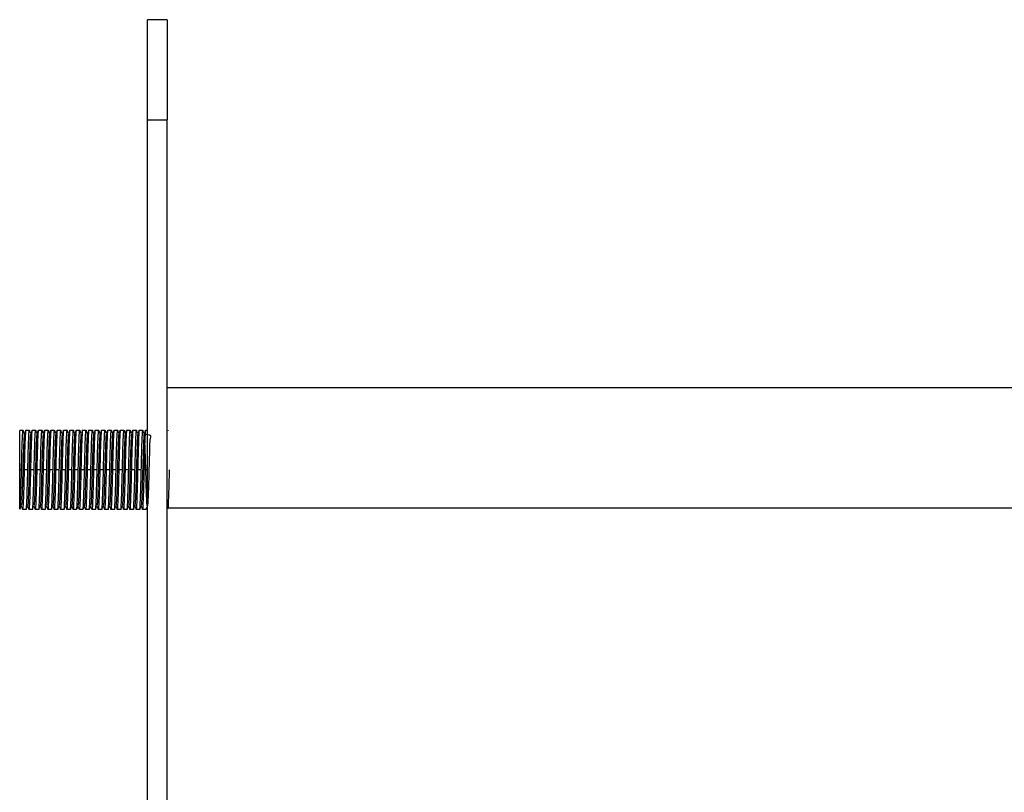
# Model space of a CAD drawing. Units: millimetres. Extents: x 2070 to 2565, y 223 to 489.
# Drawn here: x 2070 to 2195, y 325 to 423 of the extents above; entities that cross this region are included whole.
import ezdxf

# ---------------------------------------------------------------- set-up
doc = ezdxf.new("R2010")
doc.units = ezdxf.units.MM

msp = doc.modelspace()

# ---------------------------------------------------------------- linework, layer by layer
at = {"color": 7, "linetype": 'Continuous', "lineweight": 25}
for p, q in [((2086.05, 409.91), (2086.05, 422.61)), ((2088.55, 422.61), (2086.05, 422.61)), ((2088.55, 422.61), (2088.55, 409.91)), ((2086.05, 235.31), (2086.05, 409.91)), ((2086.05, 409.91), (2088.55, 409.91)), ((2088.55, 235.31), (2088.55, 409.91)), ((2303.95, 375.91), (2088.55, 375.91)), ((2070.28, 370.51), (2069.85, 370.51)), ((2069.85, 365.51), (2069.85, 370.51)), ((2071.08, 370.51), (2070.62, 370.51)), ((2071.88, 370.51), (2071.42, 370.51)), ((2072.68, 370.51), (2072.22, 370.51)), ((2073.48, 370.51), (2073.02, 370.51)), ((2074.28, 370.51), (2073.82, 370.51)), ((2075.08, 370.51), (2074.62, 370.51)), ((2075.88, 370.51), (2075.42, 370.51)), ((2076.68, 370.51), (2076.22, 370.51)), ((2077.48, 370.51), (2077.02, 370.51)), ((2078.28, 370.51), (2077.82, 370.51)), ((2079.08, 370.51), (2078.62, 370.51)), ((2079.88, 370.51), (2079.42, 370.51)), ((2080.68, 370.51), (2080.22, 370.51)), ((2081.48, 370.51), (2081.02, 370.51)), ((2082.28, 370.51), (2081.82, 370.51)), ((2083.08, 370.51), (2082.62, 370.51)), ((2083.88, 370.51), (2083.42, 370.51)), ((2084.68, 370.51), (2084.22, 370.51)), ((2085.48, 370.51), (2085.02, 370.51)), ((2086.05, 370.51), (2085.82, 370.51)), ((2070.08, 365.51), (2069.85, 365.51)), ((2069.85, 360.51), (2069.85, 365.51)), ((2070.88, 365.51), (2070.42, 365.51)), ((2071.68, 365.51), (2071.22, 365.51)), ((2072.48, 365.51), (2072.02, 365.51)), ((2073.28, 365.51), (2072.82, 365.51)), ((2074.08, 365.51), (2073.62, 365.51)), ((2074.88, 365.51), (2074.42, 365.51)), ((2075.68, 365.51), (2075.22, 365.51)), ((2076.48, 365.51), (2076.02, 365.51)), ((2077.28, 365.51), (2076.82, 365.51)), ((2078.08, 365.51), (2077.62, 365.51)), ((2078.88, 365.51), (2078.42, 365.51)), ((2079.68, 365.51), (2079.22, 365.51)), ((2080.48, 365.51), (2080.02, 365.51)), ((2081.28, 365.51), (2080.82, 365.51)), ((2082.08, 365.51), (2081.62, 365.51)), ((2082.88, 365.51), (2082.42, 365.51)), ((2083.68, 365.51), (2083.22, 365.51)), ((2084.48, 365.51), (2084.02, 365.51)), ((2085.28, 365.51), (2084.82, 365.51)), ((2070.22, 360.51), (2070.68, 360.51)), ((2071.02, 360.51), (2071.48, 360.51)), ((2071.82, 360.51), (2072.28, 360.51)), ((2072.62, 360.51), (2073.08, 360.51)), ((2073.42, 360.51), (2073.88, 360.51)), ((2074.22, 360.51), (2074.68, 360.51)), ((2075.02, 360.51), (2075.48, 360.51)), ((2075.82, 360.51), (2076.28, 360.51)), ((2076.62, 360.51), (2077.08, 360.51)), ((2077.42, 360.51), (2077.88, 360.51)), ((2078.22, 360.51), (2078.68, 360.51)), ((2079.02, 360.51), (2079.48, 360.51)), ((2079.82, 360.51), (2080.28, 360.51)), ((2080.62, 360.51), (2081.08, 360.51)), ((2081.42, 360.51), (2081.88, 360.51)), ((2082.22, 360.51), (2082.68, 360.51)), ((2083.02, 360.51), (2083.48, 360.51)), ((2083.82, 360.51), (2084.28, 360.51)), ((2084.62, 360.51), (2085.08, 360.51)), ((2085.42, 360.51), (2085.88, 360.51)), ((2088.55, 360.71), (2303.95, 360.71))]:
    msp.add_line(p, q, dxfattribs=at)
at = {"color": 8, "linetype": 'Continuous', "lineweight": 25}
msp.add_line((2086.05, 365.51), (2085.62, 365.51), dxfattribs=at)
at = {"color": 7, "linetype": 'Continuous', "lineweight": 25}
for points, knots in [([(2070.44, 370.07), (2070.44, 370.07), (2070.43, 370.1), (2070.4, 369.75), (2070.36, 369.01), (2070.32, 367.9), (2070.28, 366.59), (2070.24, 365.17), (2070.2, 363.78), (2070.16, 362.55), (2070.13, 361.61), (2070.09, 361.05), (2070.07, 361), (2070.06, 360.98)], [0, 0, 0, 0, 0.01294, 0.115453, 0.217543, 0.318605, 0.421699, 0.522685, 0.624886, 0.727298, 0.828162, 0.931222, 1, 1, 1, 1]), ([(2070.08, 365.51), (2070.1, 366.17), (2070.13, 367.48), (2070.18, 369.16), (2070.23, 370.21), (2070.27, 370.64), (2070.29, 370.48), (2070.29, 370.46)], [0, 0, 0, 0, 0.242418, 0.483032, 0.725745, 0.965041, 1, 1, 1, 1]), ([(2070.45, 370.11), (2070.43, 370.17), (2070.37, 370.3), (2070.32, 370.44), (2070.29, 370.5)], [0, 0, 0, 0, 0.475566, 1, 1, 1, 1]), ([(2070.62, 370.51), (2070.62, 370.51), (2070.61, 370.63), (2070.57, 370.19), (2070.52, 369.16), (2070.47, 367.48), (2070.44, 366.17), (2070.42, 365.51)], [0, 0, 0, 0, 0.002191, 0.249472, 0.49843, 0.746686, 1, 1, 1, 1]), ([(2070.62, 370.5), (2070.59, 370.43), (2070.53, 370.3), (2070.47, 370.16), (2070.44, 370.09)], [0, 0, 0, 0, 0.500025, 1, 1, 1, 1]), ([(2071.24, 370.04), (2071.24, 370.02), (2071.22, 369.98), (2071.18, 369.44), (2071.14, 368.51), (2071.1, 367.29), (2071.06, 365.91), (2071.03, 364.49), (2070.98, 363.17), (2070.95, 362.05), (2070.91, 361.3), (2070.88, 360.93), (2070.86, 360.96), (2070.86, 360.96)], [0, 0, 0, 0, 0.06282, 0.166019, 0.267053, 0.369477, 0.4719, 0.572934, 0.676133, 0.777392, 0.879485, 0.982209, 1, 1, 1, 1]), ([(2070.88, 365.51), (2070.9, 366.17), (2070.93, 367.48), (2070.98, 369.16), (2071.03, 370.21), (2071.07, 370.64), (2071.09, 370.47), (2071.09, 370.45)], [0, 0, 0, 0, 0.241764, 0.481729, 0.723788, 0.962437, 1, 1, 1, 1]), ([(2071.25, 370.11), (2071.23, 370.17), (2071.17, 370.3), (2071.12, 370.43), (2071.09, 370.5)], [0, 0, 0, 0, 0.473846, 1, 1, 1, 1]), ([(2071.42, 370.51), (2071.42, 370.51), (2071.41, 370.63), (2071.37, 370.19), (2071.32, 369.16), (2071.27, 367.48), (2071.24, 366.17), (2071.22, 365.51)], [0, 0, 0, 0, 0.002191, 0.249472, 0.49843, 0.746686, 1, 1, 1, 1]), ([(2071.42, 370.5), (2071.39, 370.43), (2071.33, 370.3), (2071.27, 370.16), (2071.24, 370.09)], [0, 0, 0, 0, 0.500046, 1, 1, 1, 1]), ([(2072.04, 370.07), (2072.04, 370.07), (2072.03, 370.11), (2072, 369.77), (2071.96, 369.05), (2071.92, 367.95), (2071.88, 366.65), (2071.85, 365.22), (2071.81, 363.83), (2071.77, 362.6), (2071.73, 361.64), (2071.69, 361.06), (2071.67, 361), (2071.66, 360.98)], [0, 0, 0, 0, 0.0105609, 0.1130406, 0.2153076, 0.31636, 0.419522, 0.5206495, 0.6228062, 0.7253866, 0.8262701, 0.9293628, 1, 1, 1, 1]), ([(2071.68, 365.51), (2071.7, 366.17), (2071.73, 367.48), (2071.78, 369.16), (2071.83, 370.21), (2071.87, 370.64), (2071.89, 370.47), (2071.89, 370.45)], [0, 0, 0, 0, 0.241725, 0.48165, 0.723668, 0.962278, 1, 1, 1, 1]), ([(2072.05, 370.11), (2072.03, 370.17), (2071.97, 370.3), (2071.92, 370.43), (2071.89, 370.5)], [0, 0, 0, 0, 0.473846, 1, 1, 1, 1]), ([(2072.22, 370.51), (2072.22, 370.51), (2072.21, 370.63), (2072.17, 370.19), (2072.12, 369.16), (2072.07, 367.48), (2072.04, 366.17), (2072.02, 365.51)], [0, 0, 0, 0, 0.0021911, 0.2494724, 0.49843, 0.7466863, 1, 1, 1, 1]), ([(2072.22, 370.51), (2072.19, 370.44), (2072.13, 370.3), (2072.07, 370.16), (2072.04, 370.09)], [0, 0, 0, 0, 0.500035, 1, 1, 1, 1]), ([(2072.85, 370.04), (2072.84, 370.03), (2072.82, 370), (2072.78, 369.47), (2072.74, 368.56), (2072.7, 367.35), (2072.66, 365.97), (2072.63, 364.54), (2072.59, 363.22), (2072.55, 362.09), (2072.51, 361.32), (2072.48, 360.94), (2072.46, 360.96), (2072.46, 360.97)], [0, 0, 0, 0, 0.060856, 0.163731, 0.264503, 0.366486, 0.468682, 0.569331, 0.672172, 0.773191, 0.874841, 0.977321, 1, 1, 1, 1]), ([(2072.48, 365.51), (2072.5, 366.17), (2072.53, 367.48), (2072.58, 369.16), (2072.63, 370.21), (2072.67, 370.64), (2072.69, 370.48), (2072.69, 370.46)], [0, 0, 0, 0, 0.242836, 0.483865, 0.726997, 0.966705, 1, 1, 1, 1]), ([(2072.85, 370.11), (2072.83, 370.17), (2072.77, 370.3), (2072.72, 370.44), (2072.69, 370.51)], [0, 0, 0, 0, 0.476687, 1, 1, 1, 1]), ([(2073.02, 370.51), (2073.02, 370.51), (2073.01, 370.63), (2072.97, 370.19), (2072.92, 369.16), (2072.87, 367.48), (2072.84, 366.17), (2072.82, 365.51)], [0, 0, 0, 0, 0.0021911, 0.2494723, 0.49843, 0.7466863, 1, 1, 1, 1]), ([(2073.02, 370.51), (2072.99, 370.44), (2072.93, 370.3), (2072.87, 370.16), (2072.85, 370.09)], [0, 0, 0, 0, 0.500037, 1, 1, 1, 1]), ([(2073.64, 370.08), (2073.64, 370.08), (2073.63, 370.12), (2073.6, 369.79), (2073.56, 369.09), (2073.53, 368), (2073.48, 366.7), (2073.45, 365.28), (2073.41, 363.89), (2073.37, 362.64), (2073.33, 361.68), (2073.29, 361.07), (2073.27, 361), (2073.26, 360.97)], [0, 0, 0, 0, 0.005138, 0.107347, 0.209555, 0.310377, 0.41336, 0.514406, 0.616285, 0.718794, 0.819479, 0.922358, 1, 1, 1, 1]), ([(2073.28, 365.51), (2073.3, 366.17), (2073.33, 367.48), (2073.38, 369.16), (2073.43, 370.21), (2073.47, 370.64), (2073.49, 370.48), (2073.49, 370.46)], [0, 0, 0, 0, 0.242645, 0.483484, 0.726424, 0.965942, 1, 1, 1, 1]), ([(2073.65, 370.11), (2073.63, 370.17), (2073.57, 370.3), (2073.52, 370.44), (2073.49, 370.51)], [0, 0, 0, 0, 0.476113, 1, 1, 1, 1]), ([(2073.82, 370.51), (2073.82, 370.51), (2073.81, 370.63), (2073.77, 370.19), (2073.72, 369.16), (2073.67, 367.48), (2073.64, 366.17), (2073.62, 365.51)], [0, 0, 0, 0, 0.002191, 0.249472, 0.49843, 0.746686, 1, 1, 1, 1]), ([(2073.82, 370.5), (2073.79, 370.43), (2073.73, 370.3), (2073.67, 370.16), (2073.64, 370.09)], [0, 0, 0, 0, 0.500028, 1, 1, 1, 1]), ([(2074.44, 370.04), (2074.44, 370.03), (2074.42, 370), (2074.38, 369.5), (2074.35, 368.6), (2074.31, 367.4), (2074.27, 366.03), (2074.23, 364.6), (2074.19, 363.27), (2074.15, 362.13), (2074.11, 361.34), (2074.08, 360.95), (2074.06, 360.97), (2074.06, 360.97)], [0, 0, 0, 0, 0.0542287, 0.1574176, 0.2585716, 0.360755, 0.4633624, 0.5642724, 0.6673921, 0.7688146, 0.8706619, 0.9735373, 1, 1, 1, 1]), ([(2074.08, 365.51), (2074.1, 366.17), (2074.13, 367.48), (2074.18, 369.16), (2074.23, 370.21), (2074.27, 370.64), (2074.29, 370.47), (2074.29, 370.45)], [0, 0, 0, 0, 0.241951, 0.482102, 0.724347, 0.963181, 1, 1, 1, 1]), ([(2074.45, 370.11), (2074.43, 370.17), (2074.37, 370.3), (2074.32, 370.43), (2074.29, 370.5)], [0, 0, 0, 0, 0.474355, 1, 1, 1, 1]), ([(2074.62, 370.51), (2074.62, 370.51), (2074.61, 370.63), (2074.57, 370.19), (2074.52, 369.16), (2074.47, 367.48), (2074.44, 366.17), (2074.42, 365.51)], [0, 0, 0, 0, 0.0021911, 0.2494723, 0.49843, 0.7466863, 1, 1, 1, 1]), ([(2074.62, 370.5), (2074.59, 370.43), (2074.53, 370.3), (2074.47, 370.16), (2074.44, 370.09)], [0, 0, 0, 0, 0.500026, 1, 1, 1, 1]), ([(2075.24, 370.09), (2075.24, 370.09), (2075.23, 370.13), (2075.2, 369.81), (2075.16, 369.12), (2075.13, 368.05), (2075.09, 366.76), (2075.05, 365.34), (2075.01, 363.94), (2074.97, 362.69), (2074.93, 361.71), (2074.89, 361.08), (2074.87, 361), (2074.86, 360.97)], [0, 0, 0, 0, 0.00208, 0.104353, 0.206839, 0.307774, 0.410907, 0.512213, 0.614152, 0.716923, 0.817755, 0.920751, 1, 1, 1, 1]), ([(2074.88, 365.51), (2074.9, 366.17), (2074.93, 367.48), (2074.98, 369.16), (2075.03, 370.21), (2075.07, 370.64), (2075.09, 370.47), (2075.09, 370.45)], [0, 0, 0, 0, 0.241569, 0.481339, 0.723201, 0.961657, 1, 1, 1, 1]), ([(2075.25, 370.11), (2075.23, 370.17), (2075.17, 370.3), (2075.12, 370.43), (2075.09, 370.5)], [0, 0, 0, 0, 0.473356, 1, 1, 1, 1]), ([(2075.42, 370.51), (2075.42, 370.51), (2075.41, 370.63), (2075.37, 370.19), (2075.32, 369.16), (2075.27, 367.48), (2075.24, 366.17), (2075.22, 365.51)], [0, 0, 0, 0, 0.002191, 0.249472, 0.49843, 0.746686, 1, 1, 1, 1]), ([(2075.42, 370.5), (2075.39, 370.44), (2075.33, 370.3), (2075.27, 370.16), (2075.24, 370.09)], [0, 0, 0, 0, 0.500037, 1, 1, 1, 1]), ([(2076.05, 370.04), (2076.04, 370.03), (2076.02, 370.02), (2075.98, 369.53), (2075.95, 368.64), (2075.91, 367.45), (2075.87, 366.08), (2075.83, 364.66), (2075.79, 363.32), (2075.75, 362.17), (2075.71, 361.37), (2075.68, 360.96), (2075.66, 360.97), (2075.66, 360.98)], [0, 0, 0, 0, 0.052612, 0.155579, 0.256608, 0.358471, 0.460963, 0.561632, 0.664495, 0.765811, 0.867339, 0.970079, 1, 1, 1, 1]), ([(2075.68, 365.51), (2075.7, 366.17), (2075.73, 367.48), (2075.78, 369.16), (2075.83, 370.21), (2075.87, 370.64), (2075.89, 370.48), (2075.89, 370.46)], [0, 0, 0, 0, 0.242622, 0.483437, 0.726354, 0.965849, 1, 1, 1, 1]), ([(2076.05, 370.11), (2076.03, 370.17), (2075.97, 370.3), (2075.92, 370.44), (2075.89, 370.51)], [0, 0, 0, 0, 0.476202, 1, 1, 1, 1]), ([(2076.22, 370.51), (2076.22, 370.51), (2076.21, 370.63), (2076.17, 370.19), (2076.12, 369.16), (2076.07, 367.48), (2076.04, 366.17), (2076.02, 365.51)], [0, 0, 0, 0, 0.0021911, 0.2494723, 0.49843, 0.7466863, 1, 1, 1, 1]), ([(2076.22, 370.51), (2076.19, 370.44), (2076.13, 370.3), (2076.07, 370.16), (2076.05, 370.09)], [0, 0, 0, 0, 0.500046, 1, 1, 1, 1]), ([(2076.84, 370.09), (2076.83, 370.02), (2076.81, 369.88), (2076.77, 369.15), (2076.73, 368.1), (2076.69, 366.81), (2076.65, 365.4), (2076.61, 363.99), (2076.57, 362.73), (2076.53, 361.74), (2076.49, 361.09), (2076.47, 361), (2076.46, 360.96)], [0, 0, 0, 0, 0.100809, 0.203002, 0.303504, 0.406208, 0.507221, 0.608657, 0.711117, 0.811551, 0.914086, 1, 1, 1, 1]), ([(2076.48, 365.51), (2076.5, 366.17), (2076.53, 367.48), (2076.58, 369.16), (2076.63, 370.21), (2076.67, 370.64), (2076.69, 370.48), (2076.69, 370.46)], [0, 0, 0, 0, 0.242819, 0.48383, 0.726944, 0.966634, 1, 1, 1, 1]), ([(2076.85, 370.11), (2076.83, 370.17), (2076.77, 370.3), (2076.72, 370.44), (2076.69, 370.51)], [0, 0, 0, 0, 0.476576, 1, 1, 1, 1]), ([(2077.02, 370.51), (2077.02, 370.51), (2077.01, 370.63), (2076.97, 370.19), (2076.92, 369.16), (2076.87, 367.48), (2076.84, 366.17), (2076.82, 365.51)], [0, 0, 0, 0, 0.002191, 0.249472, 0.49843, 0.746686, 1, 1, 1, 1]), ([(2077.02, 370.5), (2076.99, 370.44), (2076.93, 370.3), (2076.87, 370.16), (2076.84, 370.09)], [0, 0, 0, 0, 0.500036, 1, 1, 1, 1]), ([(2077.64, 370.04), (2077.64, 370.03), (2077.62, 370.02), (2077.59, 369.55), (2077.55, 368.69), (2077.51, 367.5), (2077.47, 366.14), (2077.43, 364.71), (2077.39, 363.37), (2077.35, 362.21), (2077.31, 361.39), (2077.28, 360.97), (2077.26, 360.98), (2077.26, 360.98)], [0, 0, 0, 0, 0.04571, 0.14883, 0.250124, 0.352049, 0.454808, 0.555627, 0.65861, 0.760205, 0.8618, 0.964783, 1, 1, 1, 1]), ([(2077.28, 365.51), (2077.3, 366.17), (2077.33, 367.48), (2077.38, 369.16), (2077.43, 370.21), (2077.47, 370.64), (2077.49, 370.47), (2077.49, 370.45)], [0, 0, 0, 0, 0.242125, 0.482448, 0.724867, 0.963873, 1, 1, 1, 1]), ([(2077.65, 370.11), (2077.63, 370.17), (2077.57, 370.3), (2077.52, 370.44), (2077.49, 370.5)], [0, 0, 0, 0, 0.474799, 1, 1, 1, 1]), ([(2077.82, 370.51), (2077.82, 370.51), (2077.81, 370.63), (2077.77, 370.19), (2077.72, 369.16), (2077.67, 367.48), (2077.64, 366.17), (2077.62, 365.51)], [0, 0, 0, 0, 0.0021911, 0.2494723, 0.49843, 0.7466863, 1, 1, 1, 1]), ([(2077.82, 370.5), (2077.79, 370.43), (2077.73, 370.3), (2077.67, 370.16), (2077.64, 370.09)], [0, 0, 0, 0, 0.50005, 1, 1, 1, 1]), ([(2078.44, 370.08), (2078.43, 370.02), (2078.41, 369.89), (2078.37, 369.18), (2078.33, 368.15), (2078.29, 366.86), (2078.25, 365.45), (2078.21, 364.05), (2078.17, 362.78), (2078.13, 361.77), (2078.1, 361.11), (2078.07, 361), (2078.06, 360.96)], [0, 0, 0, 0, 0.097241, 0.199728, 0.300391, 0.403247, 0.504557, 0.606079, 0.708813, 0.809441, 0.9121, 1, 1, 1, 1]), ([(2078.08, 365.51), (2078.1, 366.17), (2078.13, 367.48), (2078.18, 369.16), (2078.23, 370.21), (2078.27, 370.64), (2078.29, 370.47), (2078.29, 370.45)], [0, 0, 0, 0, 0.2415805, 0.4813627, 0.7232368, 0.9617046, 1, 1, 1, 1]), ([(2078.45, 370.11), (2078.43, 370.17), (2078.37, 370.3), (2078.32, 370.43), (2078.29, 370.5)], [0, 0, 0, 0, 0.473357, 1, 1, 1, 1]), ([(2078.62, 370.51), (2078.62, 370.51), (2078.61, 370.63), (2078.57, 370.19), (2078.52, 369.16), (2078.47, 367.48), (2078.44, 366.17), (2078.42, 365.51)], [0, 0, 0, 0, 0.002191, 0.249472, 0.49843, 0.746686, 1, 1, 1, 1]), ([(2078.62, 370.5), (2078.59, 370.44), (2078.53, 370.3), (2078.47, 370.16), (2078.44, 370.09)], [0, 0, 0, 0, 0.500036, 1, 1, 1, 1]), ([(2079.24, 370.04), (2079.24, 370.04), (2079.22, 370.04), (2079.19, 369.58), (2079.15, 368.73), (2079.11, 367.55), (2079.07, 366.2), (2079.03, 364.77), (2078.99, 363.42), (2078.95, 362.25), (2078.92, 361.42), (2078.88, 360.98), (2078.87, 360.98), (2078.86, 360.98)], [0, 0, 0, 0, 0.044297, 0.147284, 0.248576, 0.350293, 0.453036, 0.553748, 0.656566, 0.758172, 0.859565, 0.962506, 1, 1, 1, 1]), ([(2078.88, 365.51), (2078.9, 366.17), (2078.93, 367.48), (2078.98, 369.16), (2079.03, 370.21), (2079.07, 370.64), (2079.09, 370.48), (2079.09, 370.45)], [0, 0, 0, 0, 0.242251, 0.482698, 0.725243, 0.964372, 1, 1, 1, 1]), ([(2079.25, 370.11), (2079.23, 370.17), (2079.17, 370.3), (2079.12, 370.44), (2079.09, 370.5)], [0, 0, 0, 0, 0.475294, 1, 1, 1, 1]), ([(2079.42, 370.51), (2079.42, 370.51), (2079.41, 370.63), (2079.37, 370.19), (2079.32, 369.16), (2079.27, 367.48), (2079.24, 366.17), (2079.22, 365.51)], [0, 0, 0, 0, 0.002191, 0.249472, 0.49843, 0.746686, 1, 1, 1, 1]), ([(2079.42, 370.51), (2079.39, 370.44), (2079.33, 370.3), (2079.27, 370.16), (2079.24, 370.09)], [0, 0, 0, 0, 0.500038, 1, 1, 1, 1]), ([(2080.04, 370.08), (2080.03, 370.02), (2080.01, 369.9), (2079.97, 369.22), (2079.93, 368.2), (2079.89, 366.92), (2079.85, 365.51), (2079.81, 364.1), (2079.77, 362.83), (2079.74, 361.81), (2079.7, 361.12), (2079.67, 361), (2079.66, 360.94)], [0, 0, 0, 0, 0.093172, 0.195488, 0.295872, 0.398411, 0.499568, 0.600724, 0.703263, 0.803648, 0.905963, 1, 1, 1, 1]), ([(2079.68, 365.51), (2079.7, 366.17), (2079.73, 367.48), (2079.78, 369.16), (2079.83, 370.21), (2079.87, 370.64), (2079.89, 370.48), (2079.89, 370.46)], [0, 0, 0, 0, 0.242902, 0.483995, 0.727192, 0.966964, 1, 1, 1, 1]), ([(2080.05, 370.11), (2080.03, 370.17), (2079.97, 370.3), (2079.92, 370.44), (2079.89, 370.51)], [0, 0, 0, 0, 0.476788, 1, 1, 1, 1]), ([(2080.22, 370.51), (2080.22, 370.51), (2080.21, 370.63), (2080.17, 370.19), (2080.12, 369.16), (2080.07, 367.48), (2080.04, 366.17), (2080.02, 365.51)], [0, 0, 0, 0, 0.002191, 0.249472, 0.49843, 0.746686, 1, 1, 1, 1]), ([(2080.22, 370.5), (2080.19, 370.44), (2080.13, 370.3), (2080.07, 370.16), (2080.04, 370.09)], [0, 0, 0, 0, 0.500032, 1, 1, 1, 1]), ([(2080.84, 370.04), (2080.84, 370.04), (2080.82, 370.04), (2080.79, 369.61), (2080.75, 368.77), (2080.71, 367.61), (2080.67, 366.25), (2080.63, 364.83), (2080.59, 363.47), (2080.56, 362.29), (2080.52, 361.44), (2080.48, 360.99), (2080.47, 360.98), (2080.46, 360.98)], [0, 0, 0, 0, 0.0373, 0.140303, 0.241756, 0.343422, 0.446301, 0.547072, 0.649877, 0.751653, 0.853006, 0.956054, 1, 1, 1, 1]), ([(2080.48, 365.51), (2080.5, 366.17), (2080.53, 367.48), (2080.58, 369.16), (2080.63, 370.21), (2080.67, 370.64), (2080.69, 370.48), (2080.69, 370.45)], [0, 0, 0, 0, 0.242348, 0.482892, 0.725535, 0.96476, 1, 1, 1, 1]), ([(2080.85, 370.11), (2080.83, 370.17), (2080.77, 370.3), (2080.72, 370.44), (2080.69, 370.5)], [0, 0, 0, 0, 0.475388, 1, 1, 1, 1]), ([(2081.02, 370.51), (2081.02, 370.51), (2081.01, 370.63), (2080.97, 370.19), (2080.92, 369.16), (2080.87, 367.48), (2080.84, 366.17), (2080.82, 365.51)], [0, 0, 0, 0, 0.002191, 0.249472, 0.49843, 0.746686, 1, 1, 1, 1]), ([(2081.02, 370.5), (2080.99, 370.43), (2080.93, 370.3), (2080.87, 370.16), (2080.84, 370.09)], [0, 0, 0, 0, 0.5000489, 1, 1, 1, 1]), ([(2081.64, 370.07), (2081.63, 370.02), (2081.61, 369.92), (2081.57, 369.25), (2081.53, 368.24), (2081.49, 366.97), (2081.45, 365.57), (2081.42, 364.16), (2081.37, 362.87), (2081.34, 361.84), (2081.3, 361.13), (2081.27, 361), (2081.26, 360.94)], [0, 0, 0, 0, 0.088517, 0.191163, 0.291778, 0.394499, 0.496008, 0.597304, 0.700148, 0.800798, 0.903271, 1, 1, 1, 1]), ([(2081.28, 365.51), (2081.3, 366.17), (2081.33, 367.48), (2081.38, 369.16), (2081.43, 370.21), (2081.47, 370.64), (2081.49, 370.47), (2081.49, 370.45)], [0, 0, 0, 0, 0.241712, 0.481625, 0.72363, 0.962228, 1, 1, 1, 1]), ([(2081.65, 370.11), (2081.63, 370.17), (2081.57, 370.3), (2081.52, 370.43), (2081.49, 370.5)], [0, 0, 0, 0, 0.473684, 1, 1, 1, 1]), ([(2081.82, 370.51), (2081.82, 370.51), (2081.81, 370.63), (2081.77, 370.19), (2081.72, 369.16), (2081.67, 367.48), (2081.64, 366.17), (2081.62, 365.51)], [0, 0, 0, 0, 0.0021911, 0.2494723, 0.49843, 0.7466863, 1, 1, 1, 1]), ([(2081.82, 370.5), (2081.79, 370.44), (2081.73, 370.3), (2081.67, 370.16), (2081.64, 370.09)], [0, 0, 0, 0, 0.500035, 1, 1, 1, 1]), ([(2082.44, 370.04), (2082.44, 370.05), (2082.42, 370.06), (2082.39, 369.63), (2082.35, 368.81), (2082.31, 367.66), (2082.27, 366.31), (2082.24, 364.88), (2082.2, 363.52), (2082.16, 362.34), (2082.12, 361.47), (2082.09, 361), (2082.07, 360.99), (2082.06, 360.99)], [0, 0, 0, 0, 0.035917, 0.138839, 0.240374, 0.34191, 0.444832, 0.545592, 0.64829, 0.750156, 0.85139, 0.954449, 1, 1, 1, 1]), ([(2082.08, 365.51), (2082.1, 366.17), (2082.13, 367.48), (2082.18, 369.16), (2082.23, 370.21), (2082.27, 370.64), (2082.29, 370.47), (2082.29, 370.45)], [0, 0, 0, 0, 0.241811, 0.481823, 0.723928, 0.962623, 1, 1, 1, 1]), ([(2082.45, 370.11), (2082.43, 370.17), (2082.37, 370.3), (2082.32, 370.43), (2082.29, 370.5)], [0, 0, 0, 0, 0.474106, 1, 1, 1, 1]), ([(2082.62, 370.51), (2082.62, 370.51), (2082.61, 370.63), (2082.57, 370.19), (2082.52, 369.16), (2082.47, 367.48), (2082.44, 366.17), (2082.42, 365.51)], [0, 0, 0, 0, 0.002191, 0.249472, 0.49843, 0.746686, 1, 1, 1, 1]), ([(2082.62, 370.51), (2082.59, 370.44), (2082.53, 370.3), (2082.47, 370.16), (2082.44, 370.09)], [0, 0, 0, 0, 0.500028, 1, 1, 1, 1]), ([(2083.25, 370.06), (2083.23, 370.02), (2083.21, 369.93), (2083.17, 369.28), (2083.14, 368.29), (2083.09, 367.03), (2083.06, 365.63), (2083.02, 364.21), (2082.98, 362.92), (2082.94, 361.88), (2082.9, 361.14), (2082.87, 361), (2082.86, 360.93)], [0, 0, 0, 0, 0.085266, 0.187828, 0.288288, 0.390775, 0.492238, 0.593277, 0.696007, 0.796536, 0.898756, 1, 1, 1, 1]), ([(2082.88, 365.51), (2082.9, 366.17), (2082.93, 367.48), (2082.98, 369.16), (2083.03, 370.21), (2083.07, 370.64), (2083.09, 370.48), (2083.09, 370.46)], [0, 0, 0, 0, 0.242872, 0.483936, 0.727103, 0.966846, 1, 1, 1, 1]), ([(2083.25, 370.11), (2083.23, 370.17), (2083.17, 370.3), (2083.12, 370.44), (2083.09, 370.51)], [0, 0, 0, 0, 0.4767408, 1, 1, 1, 1]), ([(2083.42, 370.51), (2083.42, 370.51), (2083.41, 370.63), (2083.37, 370.19), (2083.32, 369.16), (2083.27, 367.48), (2083.24, 366.17), (2083.22, 365.51)], [0, 0, 0, 0, 0.0021911, 0.2494723, 0.49843, 0.7466863, 1, 1, 1, 1]), ([(2083.42, 370.51), (2083.39, 370.44), (2083.33, 370.3), (2083.27, 370.16), (2083.24, 370.09)], [0, 0, 0, 0, 0.500018, 1, 1, 1, 1]), ([(2084.04, 370.05), (2084.04, 370.05), (2084.02, 370.06), (2083.99, 369.66), (2083.95, 368.85), (2083.92, 367.71), (2083.87, 366.37), (2083.84, 364.94), (2083.8, 363.57), (2083.76, 362.38), (2083.72, 361.5), (2083.69, 361), (2083.67, 360.99), (2083.66, 360.98)], [0, 0, 0, 0, 0.029026, 0.131872, 0.233505, 0.334925, 0.437894, 0.538667, 0.641266, 0.743234, 0.844368, 0.94744, 1, 1, 1, 1]), ([(2083.68, 365.51), (2083.7, 366.17), (2083.73, 367.48), (2083.78, 369.16), (2083.83, 370.21), (2083.87, 370.64), (2083.89, 370.48), (2083.89, 370.46)], [0, 0, 0, 0, 0.242581, 0.483357, 0.726233, 0.965688, 1, 1, 1, 1]), ([(2084.05, 370.11), (2084.03, 370.17), (2083.97, 370.3), (2083.92, 370.44), (2083.89, 370.51)], [0, 0, 0, 0, 0.476016, 1, 1, 1, 1]), ([(2084.22, 370.51), (2084.22, 370.51), (2084.21, 370.63), (2084.17, 370.19), (2084.12, 369.16), (2084.07, 367.48), (2084.04, 366.17), (2084.02, 365.51)], [0, 0, 0, 0, 0.002191, 0.249472, 0.49843, 0.746686, 1, 1, 1, 1]), ([(2084.22, 370.5), (2084.19, 370.43), (2084.13, 370.3), (2084.07, 370.16), (2084.04, 370.09)], [0, 0, 0, 0, 0.500044, 1, 1, 1, 1]), ([(2084.84, 370.05), (2084.83, 370.02), (2084.81, 369.94), (2084.77, 369.31), (2084.74, 368.33), (2084.7, 367.08), (2084.66, 365.68), (2084.62, 364.27), (2084.58, 362.97), (2084.54, 361.9), (2084.5, 361.21), (2084.47, 360.9), (2084.46, 360.94), (2084.46, 360.94)], [0, 0, 0, 0, 0.0800048, 0.1829575, 0.2837474, 0.386476, 0.4883718, 0.5896354, 0.6927255, 0.793619, 0.8960618, 0.998292, 1, 1, 1, 1]), ([(2084.48, 365.51), (2084.5, 366.17), (2084.53, 367.48), (2084.58, 369.16), (2084.63, 370.21), (2084.67, 370.64), (2084.69, 370.47), (2084.69, 370.45)], [0, 0, 0, 0, 0.241897, 0.481994, 0.724185, 0.962965, 1, 1, 1, 1]), ([(2084.85, 370.11), (2084.83, 370.17), (2084.77, 370.3), (2084.72, 370.43), (2084.69, 370.5)], [0, 0, 0, 0, 0.474187, 1, 1, 1, 1]), ([(2085.02, 370.51), (2085.02, 370.51), (2085.01, 370.63), (2084.97, 370.19), (2084.92, 369.16), (2084.87, 367.48), (2084.84, 366.17), (2084.82, 365.51)], [0, 0, 0, 0, 0.0021911, 0.2494723, 0.49843, 0.7466863, 1, 1, 1, 1]), ([(2085.02, 370.5), (2084.99, 370.44), (2084.93, 370.3), (2084.87, 370.16), (2084.84, 370.09)], [0, 0, 0, 0, 0.500038, 1, 1, 1, 1]), ([(2085.64, 370.05), (2085.97, 370.03), (2086.65, 369.99), (2086.31, 369.35), (2086.36, 368.38), (2086.29, 367.14), (2086.26, 365.74), (2086.22, 364.32), (2086.18, 363.02), (2086.14, 361.94), (2086.1, 361.2), (2086.06, 360.87), (2086.03, 360.96), (2085.98, 361.48), (2085.95, 362.38), (2085.91, 363.57), (2085.87, 364.94), (2085.83, 366.37), (2085.79, 367.71), (2085.75, 368.85), (2085.71, 369.68), (2085.67, 370.11), (2085.63, 370.12), (2085.59, 369.7), (2085.56, 368.89), (2085.52, 367.76), (2085.48, 366.42), (2085.44, 365), (2085.4, 363.62), (2085.36, 362.42), (2085.32, 361.53), (2085.29, 361.02), (2085.27, 360.99), (2085.26, 360.99)], [0, 0, 0, 0, 0.030458, 0.06362, 0.096075, 0.129118, 0.161958, 0.194529, 0.227725, 0.260224, 0.29317, 0.326116, 0.358616, 0.391811, 0.424382, 0.457222, 0.490265, 0.52272, 0.555883, 0.588546, 0.621278, 0.654401, 0.686845, 0.719943, 0.752711, 0.785342, 0.818519, 0.850985, 0.883997, 0.916873, 0.949418, 0.982617, 1, 1, 1, 1]), ([(2085.28, 365.51), (2085.3, 366.17), (2085.33, 367.48), (2085.38, 369.16), (2085.43, 370.21), (2085.47, 370.64), (2085.49, 370.47), (2085.49, 370.45)], [0, 0, 0, 0, 0.241596, 0.481393, 0.723282, 0.961764, 1, 1, 1, 1]), ([(2085.65, 370.11), (2085.63, 370.17), (2085.57, 370.3), (2085.52, 370.43), (2085.49, 370.5)], [0, 0, 0, 0, 0.473464, 1, 1, 1, 1]), ([(2085.82, 370.51), (2085.82, 370.51), (2085.81, 370.63), (2085.77, 370.19), (2085.72, 369.16), (2085.67, 367.48), (2085.64, 366.17), (2085.62, 365.51)], [0, 0, 0, 0, 0.002191, 0.249472, 0.49843, 0.746686, 1, 1, 1, 1]), ([(2085.82, 370.51), (2085.79, 370.44), (2085.73, 370.3), (2085.67, 370.16), (2085.64, 370.09)], [0, 0, 0, 0, 0.500053, 1, 1, 1, 1]), ([(2088.68, 370.51), (2088.68, 370.51), (2088.69, 370.53), (2088.69, 370.49), (2088.69, 370.45)], [0, 0, 0, 0, 0.0519505, 1, 1, 1, 1]), ([(2069.88, 360.52), (2069.89, 360.54), (2069.91, 360.57), (2069.94, 360.94), (2069.97, 361.53), (2069.99, 362.09), (2070, 362.67), (2070.03, 363.39), (2070.06, 364.45), (2070.08, 365.21), (2070.08, 365.51)], [0, 0, 0, 0, 0.133159, 0.277155, 0.421152, 0.562612, 0.580707, 0.707242, 0.886554, 1, 1, 1, 1]), ([(2070.42, 365.51), (2070.41, 364.85), (2070.37, 363.54), (2070.32, 361.86), (2070.27, 360.81), (2070.24, 360.38), (2070.22, 360.55), (2070.22, 360.57)], [0, 0, 0, 0, 0.242366, 0.482929, 0.725589, 0.964833, 1, 1, 1, 1]), ([(2070.68, 360.51), (2070.68, 360.51), (2070.7, 360.39), (2070.73, 360.83), (2070.78, 361.86), (2070.83, 363.54), (2070.87, 364.85), (2070.88, 365.51)], [0, 0, 0, 0, 0.002191, 0.249472, 0.49843, 0.746686, 1, 1, 1, 1]), ([(2071.22, 365.51), (2071.21, 364.85), (2071.17, 363.54), (2071.12, 361.86), (2071.07, 360.81), (2071.04, 360.38), (2071.02, 360.55), (2071.01, 360.57)], [0, 0, 0, 0, 0.241571, 0.481345, 0.723209, 0.961668, 1, 1, 1, 1]), ([(2071.48, 360.51), (2071.48, 360.51), (2071.5, 360.39), (2071.53, 360.83), (2071.58, 361.86), (2071.63, 363.54), (2071.67, 364.85), (2071.68, 365.51)], [0, 0, 0, 0, 0.002191, 0.249472, 0.49843, 0.746686, 1, 1, 1, 1]), ([(2072.02, 365.51), (2072.01, 364.85), (2071.97, 363.54), (2071.92, 361.86), (2071.87, 360.81), (2071.84, 360.38), (2071.82, 360.55), (2071.81, 360.57)], [0, 0, 0, 0, 0.242115, 0.482428, 0.724837, 0.963832, 1, 1, 1, 1]), ([(2072.28, 360.51), (2072.28, 360.51), (2072.3, 360.39), (2072.33, 360.83), (2072.38, 361.86), (2072.43, 363.54), (2072.47, 364.85), (2072.48, 365.51)], [0, 0, 0, 0, 0.002191, 0.249472, 0.49843, 0.746686, 1, 1, 1, 1]), ([(2072.82, 365.51), (2072.81, 364.85), (2072.77, 363.54), (2072.72, 361.86), (2072.67, 360.81), (2072.64, 360.38), (2072.62, 360.54), (2072.62, 360.56)], [0, 0, 0, 0, 0.242824, 0.483841, 0.72696, 0.966656, 1, 1, 1, 1]), ([(2073.08, 360.51), (2073.08, 360.51), (2073.1, 360.39), (2073.13, 360.83), (2073.18, 361.86), (2073.23, 363.54), (2073.27, 364.85), (2073.28, 365.51)], [0, 0, 0, 0, 0.0021911, 0.2494723, 0.49843, 0.7466863, 1, 1, 1, 1]), ([(2073.62, 365.51), (2073.61, 364.85), (2073.57, 363.54), (2073.52, 361.86), (2073.47, 360.81), (2073.44, 360.38), (2073.42, 360.55), (2073.42, 360.57)], [0, 0, 0, 0, 0.242571, 0.483337, 0.726203, 0.965649, 1, 1, 1, 1]), ([(2073.88, 360.51), (2073.88, 360.51), (2073.9, 360.39), (2073.93, 360.83), (2073.98, 361.86), (2074.03, 363.54), (2074.07, 364.85), (2074.08, 365.51)], [0, 0, 0, 0, 0.002191, 0.249472, 0.49843, 0.746686, 1, 1, 1, 1]), ([(2074.42, 365.51), (2074.41, 364.85), (2074.37, 363.54), (2074.32, 361.86), (2074.27, 360.81), (2074.24, 360.38), (2074.22, 360.55), (2074.21, 360.57)], [0, 0, 0, 0, 0.241559, 0.48132, 0.723173, 0.961619, 1, 1, 1, 1]), ([(2074.68, 360.51), (2074.68, 360.51), (2074.7, 360.39), (2074.73, 360.83), (2074.78, 361.86), (2074.83, 363.54), (2074.87, 364.85), (2074.88, 365.51)], [0, 0, 0, 0, 0.0021911, 0.2494723, 0.49843, 0.7466863, 1, 1, 1, 1]), ([(2075.22, 365.51), (2075.21, 364.85), (2075.17, 363.54), (2075.12, 361.86), (2075.07, 360.81), (2075.04, 360.38), (2075.02, 360.55), (2075.01, 360.57)], [0, 0, 0, 0, 0.242015, 0.482229, 0.724538, 0.963435, 1, 1, 1, 1]), ([(2075.48, 360.51), (2075.48, 360.51), (2075.5, 360.39), (2075.53, 360.83), (2075.58, 361.86), (2075.63, 363.54), (2075.67, 364.85), (2075.68, 365.51)], [0, 0, 0, 0, 0.002191, 0.249472, 0.49843, 0.746686, 1, 1, 1, 1]), ([(2076.02, 365.51), (2076.01, 364.85), (2075.97, 363.54), (2075.92, 361.86), (2075.87, 360.81), (2075.84, 360.38), (2075.82, 360.54), (2075.82, 360.56)], [0, 0, 0, 0, 0.242737, 0.483668, 0.7267, 0.966309, 1, 1, 1, 1]), ([(2076.28, 360.51), (2076.28, 360.51), (2076.3, 360.39), (2076.33, 360.83), (2076.38, 361.86), (2076.43, 363.54), (2076.47, 364.85), (2076.48, 365.51)], [0, 0, 0, 0, 0.002191, 0.249472, 0.49843, 0.746686, 1, 1, 1, 1]), ([(2076.82, 365.51), (2076.81, 364.85), (2076.77, 363.54), (2076.72, 361.86), (2076.67, 360.81), (2076.64, 360.38), (2076.62, 360.54), (2076.62, 360.56)], [0, 0, 0, 0, 0.242725, 0.483644, 0.726664, 0.966262, 1, 1, 1, 1]), ([(2077.08, 360.51), (2077.08, 360.51), (2077.1, 360.39), (2077.13, 360.83), (2077.18, 361.86), (2077.23, 363.54), (2077.27, 364.85), (2077.28, 365.51)], [0, 0, 0, 0, 0.002191, 0.249472, 0.49843, 0.746686, 1, 1, 1, 1]), ([(2077.62, 365.51), (2077.61, 364.85), (2077.57, 363.54), (2077.52, 361.86), (2077.47, 360.81), (2077.44, 360.38), (2077.42, 360.55), (2077.41, 360.57)], [0, 0, 0, 0, 0.241597, 0.481397, 0.723288, 0.961772, 1, 1, 1, 1]), ([(2077.88, 360.51), (2077.88, 360.51), (2077.9, 360.39), (2077.93, 360.83), (2077.98, 361.86), (2078.03, 363.54), (2078.07, 364.85), (2078.08, 365.51)], [0, 0, 0, 0, 0.002191, 0.249472, 0.49843, 0.746686, 1, 1, 1, 1]), ([(2078.42, 365.51), (2078.41, 364.85), (2078.37, 363.54), (2078.32, 361.86), (2078.27, 360.81), (2078.24, 360.38), (2078.22, 360.55), (2078.21, 360.57)], [0, 0, 0, 0, 0.241918, 0.482036, 0.724248, 0.96305, 1, 1, 1, 1]), ([(2078.68, 360.51), (2078.68, 360.51), (2078.7, 360.39), (2078.73, 360.83), (2078.78, 361.86), (2078.83, 363.54), (2078.87, 364.85), (2078.88, 365.51)], [0, 0, 0, 0, 0.0021911, 0.2494723, 0.49843, 0.7466863, 1, 1, 1, 1]), ([(2079.22, 365.51), (2079.21, 364.85), (2079.17, 363.54), (2079.12, 361.86), (2079.07, 360.81), (2079.04, 360.38), (2079.02, 360.55), (2079.02, 360.57)], [0, 0, 0, 0, 0.242627, 0.483448, 0.726369, 0.96587, 1, 1, 1, 1]), ([(2079.48, 360.51), (2079.48, 360.51), (2079.5, 360.39), (2079.53, 360.83), (2079.58, 361.86), (2079.63, 363.54), (2079.67, 364.85), (2079.68, 365.51)], [0, 0, 0, 0, 0.002191, 0.249472, 0.49843, 0.746686, 1, 1, 1, 1]), ([(2080.02, 365.51), (2080.01, 364.85), (2079.97, 363.54), (2079.92, 361.86), (2079.87, 360.81), (2079.84, 360.38), (2079.82, 360.54), (2079.82, 360.56)], [0, 0, 0, 0, 0.242831, 0.483855, 0.726981, 0.966683, 1, 1, 1, 1]), ([(2080.28, 360.51), (2080.28, 360.51), (2080.3, 360.39), (2080.33, 360.83), (2080.38, 361.86), (2080.43, 363.54), (2080.47, 364.85), (2080.48, 365.51)], [0, 0, 0, 0, 0.0021911, 0.2494723, 0.49843, 0.7466863, 1, 1, 1, 1]), ([(2080.82, 365.51), (2080.81, 364.85), (2080.77, 363.54), (2080.72, 361.86), (2080.67, 360.81), (2080.64, 360.38), (2080.62, 360.55), (2080.61, 360.57)], [0, 0, 0, 0, 0.241693, 0.481588, 0.723575, 0.962154, 1, 1, 1, 1]), ([(2081.08, 360.51), (2081.08, 360.51), (2081.1, 360.39), (2081.13, 360.83), (2081.18, 361.86), (2081.23, 363.54), (2081.27, 364.85), (2081.28, 365.51)], [0, 0, 0, 0, 0.002191, 0.249472, 0.49843, 0.746686, 1, 1, 1, 1]), ([(2081.62, 365.51), (2081.61, 364.85), (2081.57, 363.54), (2081.52, 361.86), (2081.47, 360.81), (2081.44, 360.38), (2081.42, 360.55), (2081.41, 360.57)], [0, 0, 0, 0, 0.241812, 0.481823, 0.723928, 0.962624, 1, 1, 1, 1]), ([(2081.88, 360.51), (2081.88, 360.51), (2081.9, 360.39), (2081.93, 360.83), (2081.98, 361.86), (2082.03, 363.54), (2082.07, 364.85), (2082.08, 365.51)], [0, 0, 0, 0, 0.0021911, 0.2494723, 0.49843, 0.7466863, 1, 1, 1, 1]), ([(2082.42, 365.51), (2082.41, 364.85), (2082.37, 363.54), (2082.32, 361.86), (2082.27, 360.81), (2082.24, 360.38), (2082.22, 360.55), (2082.22, 360.57)], [0, 0, 0, 0, 0.2425, 0.483196, 0.725991, 0.965367, 1, 1, 1, 1]), ([(2082.68, 360.51), (2082.68, 360.51), (2082.7, 360.39), (2082.73, 360.83), (2082.78, 361.86), (2082.83, 363.54), (2082.87, 364.85), (2082.88, 365.51)], [0, 0, 0, 0, 0.002191, 0.249472, 0.49843, 0.746686, 1, 1, 1, 1]), ([(2083.22, 365.51), (2083.21, 364.85), (2083.17, 363.54), (2083.12, 361.86), (2083.07, 360.81), (2083.04, 360.38), (2083.02, 360.54), (2083.02, 360.56)], [0, 0, 0, 0, 0.24289, 0.483973, 0.727158, 0.966918, 1, 1, 1, 1]), ([(2083.48, 360.51), (2083.48, 360.51), (2083.5, 360.39), (2083.53, 360.83), (2083.58, 361.86), (2083.63, 363.54), (2083.67, 364.85), (2083.68, 365.51)], [0, 0, 0, 0, 0.0021911, 0.2494723, 0.49843, 0.7466863, 1, 1, 1, 1]), ([(2084.02, 365.51), (2084.01, 364.85), (2083.97, 363.54), (2083.92, 361.86), (2083.87, 360.81), (2083.84, 360.38), (2083.82, 360.55), (2083.81, 360.57)], [0, 0, 0, 0, 0.241858, 0.481916, 0.724068, 0.96281, 1, 1, 1, 1]), ([(2084.28, 360.51), (2084.28, 360.51), (2084.3, 360.39), (2084.33, 360.83), (2084.38, 361.86), (2084.43, 363.54), (2084.47, 364.85), (2084.48, 365.51)], [0, 0, 0, 0, 0.002191, 0.249472, 0.49843, 0.746686, 1, 1, 1, 1]), ([(2084.82, 365.51), (2084.81, 364.85), (2084.77, 363.54), (2084.72, 361.86), (2084.67, 360.81), (2084.64, 360.38), (2084.62, 360.55), (2084.61, 360.57)], [0, 0, 0, 0, 0.241709, 0.481619, 0.723622, 0.962217, 1, 1, 1, 1]), ([(2085.08, 360.51), (2085.08, 360.51), (2085.1, 360.39), (2085.13, 360.83), (2085.18, 361.86), (2085.23, 363.54), (2085.27, 364.85), (2085.28, 365.51)], [0, 0, 0, 0, 0.002191, 0.249472, 0.49843, 0.746686, 1, 1, 1, 1]), ([(2085.62, 365.51), (2085.61, 364.85), (2085.57, 363.54), (2085.52, 361.86), (2085.47, 360.81), (2085.44, 360.38), (2085.42, 360.55), (2085.42, 360.57)], [0, 0, 0, 0, 0.242367, 0.48293, 0.725591, 0.964835, 1, 1, 1, 1]), ([(2088.82, 365.51), (2088.81, 364.85), (2088.77, 363.54), (2088.72, 361.88), (2088.67, 360.73), (2088.64, 360.59), (2088.62, 360.51)], [0, 0, 0, 0, 0.2517507, 0.5016277, 0.7536841, 1, 1, 1, 1]), ([(2069.89, 360.52), (2069.92, 360.59), (2069.97, 360.72), (2070.03, 360.86), (2070.06, 360.93)], [0, 0, 0, 0, 0.500047, 1, 1, 1, 1]), ([(2070.05, 360.91), (2070.08, 360.85), (2070.13, 360.72), (2070.19, 360.59), (2070.22, 360.52)], [0, 0, 0, 0, 0.4756843, 1, 1, 1, 1]), ([(2070.69, 360.52), (2070.72, 360.59), (2070.77, 360.73), (2070.83, 360.86), (2070.86, 360.93)], [0, 0, 0, 0, 0.5000357, 1, 1, 1, 1]), ([(2070.85, 360.91), (2070.88, 360.85), (2070.93, 360.72), (2070.99, 360.59), (2071.02, 360.52)], [0, 0, 0, 0, 0.473342, 1, 1, 1, 1]), ([(2071.49, 360.52), (2071.52, 360.59), (2071.58, 360.73), (2071.63, 360.86), (2071.66, 360.93)], [0, 0, 0, 0, 0.500042, 1, 1, 1, 1]), ([(2071.65, 360.91), (2071.68, 360.85), (2071.73, 360.72), (2071.79, 360.59), (2071.82, 360.52)], [0, 0, 0, 0, 0.474793, 1, 1, 1, 1]), ([(2072.29, 360.52), (2072.32, 360.59), (2072.37, 360.72), (2072.43, 360.86), (2072.46, 360.93)], [0, 0, 0, 0, 0.500024, 1, 1, 1, 1]), ([(2072.45, 360.91), (2072.48, 360.85), (2072.53, 360.72), (2072.59, 360.59), (2072.62, 360.52)], [0, 0, 0, 0, 0.476589, 1, 1, 1, 1]), ([(2073.09, 360.52), (2073.12, 360.59), (2073.17, 360.72), (2073.23, 360.86), (2073.26, 360.93)], [0, 0, 0, 0, 0.500041, 1, 1, 1, 1]), ([(2073.25, 360.91), (2073.28, 360.85), (2073.33, 360.72), (2073.39, 360.59), (2073.42, 360.52)], [0, 0, 0, 0, 0.476057, 1, 1, 1, 1]), ([(2073.89, 360.52), (2073.92, 360.59), (2073.97, 360.72), (2074.03, 360.86), (2074.06, 360.93)], [0, 0, 0, 0, 0.500036, 1, 1, 1, 1]), ([(2074.05, 360.91), (2074.08, 360.85), (2074.13, 360.72), (2074.19, 360.59), (2074.22, 360.52)], [0, 0, 0, 0, 0.4733394, 1, 1, 1, 1]), ([(2074.69, 360.52), (2074.72, 360.59), (2074.78, 360.73), (2074.83, 360.86), (2074.86, 360.93)], [0, 0, 0, 0, 0.5000376, 1, 1, 1, 1]), ([(2074.85, 360.91), (2074.88, 360.85), (2074.93, 360.72), (2074.99, 360.59), (2075.02, 360.52)], [0, 0, 0, 0, 0.47453, 1, 1, 1, 1]), ([(2075.49, 360.52), (2075.52, 360.59), (2075.58, 360.73), (2075.63, 360.86), (2075.66, 360.93)], [0, 0, 0, 0, 0.500032, 1, 1, 1, 1]), ([(2075.65, 360.91), (2075.68, 360.85), (2075.73, 360.72), (2075.79, 360.59), (2075.82, 360.52)], [0, 0, 0, 0, 0.476373, 1, 1, 1, 1]), ([(2076.29, 360.52), (2076.32, 360.59), (2076.37, 360.72), (2076.43, 360.86), (2076.46, 360.93)], [0, 0, 0, 0, 0.500033, 1, 1, 1, 1]), ([(2076.45, 360.91), (2076.48, 360.85), (2076.53, 360.72), (2076.59, 360.59), (2076.62, 360.52)], [0, 0, 0, 0, 0.476454, 1, 1, 1, 1]), ([(2077.09, 360.52), (2077.12, 360.59), (2077.17, 360.72), (2077.23, 360.86), (2077.26, 360.93)], [0, 0, 0, 0, 0.50003, 1, 1, 1, 1]), ([(2077.25, 360.91), (2077.28, 360.85), (2077.33, 360.72), (2077.39, 360.59), (2077.42, 360.52)], [0, 0, 0, 0, 0.4734467, 1, 1, 1, 1]), ([(2077.89, 360.52), (2077.92, 360.59), (2077.98, 360.73), (2078.03, 360.86), (2078.06, 360.93)], [0, 0, 0, 0, 0.500036, 1, 1, 1, 1]), ([(2078.05, 360.91), (2078.08, 360.85), (2078.13, 360.72), (2078.19, 360.59), (2078.22, 360.52)], [0, 0, 0, 0, 0.4742462, 1, 1, 1, 1]), ([(2078.69, 360.52), (2078.72, 360.59), (2078.78, 360.73), (2078.83, 360.86), (2078.86, 360.93)], [0, 0, 0, 0, 0.500048, 1, 1, 1, 1]), ([(2078.85, 360.91), (2078.88, 360.85), (2078.93, 360.72), (2078.99, 360.59), (2079.02, 360.52)], [0, 0, 0, 0, 0.476101, 1, 1, 1, 1]), ([(2079.49, 360.52), (2079.52, 360.59), (2079.57, 360.72), (2079.63, 360.86), (2079.66, 360.93)], [0, 0, 0, 0, 0.500038, 1, 1, 1, 1]), ([(2079.65, 360.91), (2079.68, 360.85), (2079.73, 360.72), (2079.79, 360.59), (2079.82, 360.52)], [0, 0, 0, 0, 0.4766746, 1, 1, 1, 1]), ([(2080.29, 360.52), (2080.32, 360.59), (2080.37, 360.72), (2080.43, 360.86), (2080.46, 360.93)], [0, 0, 0, 0, 0.5000366, 1, 1, 1, 1]), ([(2080.45, 360.91), (2080.48, 360.85), (2080.53, 360.72), (2080.59, 360.59), (2080.62, 360.52)], [0, 0, 0, 0, 0.47376, 1, 1, 1, 1]), ([(2081.09, 360.52), (2081.12, 360.59), (2081.17, 360.73), (2081.23, 360.86), (2081.26, 360.93)], [0, 0, 0, 0, 0.500038, 1, 1, 1, 1]), ([(2081.25, 360.91), (2081.28, 360.85), (2081.33, 360.72), (2081.39, 360.59), (2081.42, 360.52)], [0, 0, 0, 0, 0.473955, 1, 1, 1, 1]), ([(2081.89, 360.52), (2081.92, 360.59), (2081.98, 360.73), (2082.03, 360.86), (2082.06, 360.93)], [0, 0, 0, 0, 0.500023, 1, 1, 1, 1]), ([(2082.05, 360.91), (2082.08, 360.85), (2082.13, 360.72), (2082.19, 360.59), (2082.22, 360.52)], [0, 0, 0, 0, 0.4757903, 1, 1, 1, 1]), ([(2082.69, 360.52), (2082.72, 360.59), (2082.77, 360.72), (2082.83, 360.86), (2082.86, 360.93)], [0, 0, 0, 0, 0.5000213, 1, 1, 1, 1]), ([(2082.85, 360.91), (2082.88, 360.85), (2082.93, 360.72), (2082.99, 360.59), (2083.02, 360.52)], [0, 0, 0, 0, 0.47678, 1, 1, 1, 1]), ([(2083.49, 360.52), (2083.52, 360.59), (2083.57, 360.72), (2083.63, 360.86), (2083.66, 360.93)], [0, 0, 0, 0, 0.500038, 1, 1, 1, 1]), ([(2083.65, 360.91), (2083.68, 360.85), (2083.73, 360.72), (2083.79, 360.59), (2083.82, 360.52)], [0, 0, 0, 0, 0.474248, 1, 1, 1, 1]), ([(2084.29, 360.52), (2084.32, 360.59), (2084.37, 360.72), (2084.43, 360.86), (2084.46, 360.93)], [0, 0, 0, 0, 0.50004, 1, 1, 1, 1]), ([(2084.45, 360.91), (2084.48, 360.85), (2084.53, 360.72), (2084.59, 360.59), (2084.62, 360.52)], [0, 0, 0, 0, 0.473685, 1, 1, 1, 1]), ([(2085.09, 360.52), (2085.12, 360.59), (2085.18, 360.73), (2085.23, 360.86), (2085.26, 360.93)], [0, 0, 0, 0, 0.5000293, 1, 1, 1, 1]), ([(2085.25, 360.91), (2085.28, 360.85), (2085.33, 360.72), (2085.39, 360.59), (2085.42, 360.52)], [0, 0, 0, 0, 0.475427, 1, 1, 1, 1]), ([(2085.88, 360.51), (2085.88, 360.51), (2085.89, 360.49), (2085.89, 360.53), (2085.89, 360.57)], [0, 0, 0, 0, 0.054851, 1, 1, 1, 1]), ([(2085.89, 360.52), (2085.92, 360.59), (2085.97, 360.72), (2086.03, 360.85), (2086.05, 360.91)], [0, 0, 0, 0, 0.525135, 1, 1, 1, 1])]:
    msp.add_open_spline(points, degree=3, knots=knots, dxfattribs=at)

doc.saveas('drawing.dxf')
